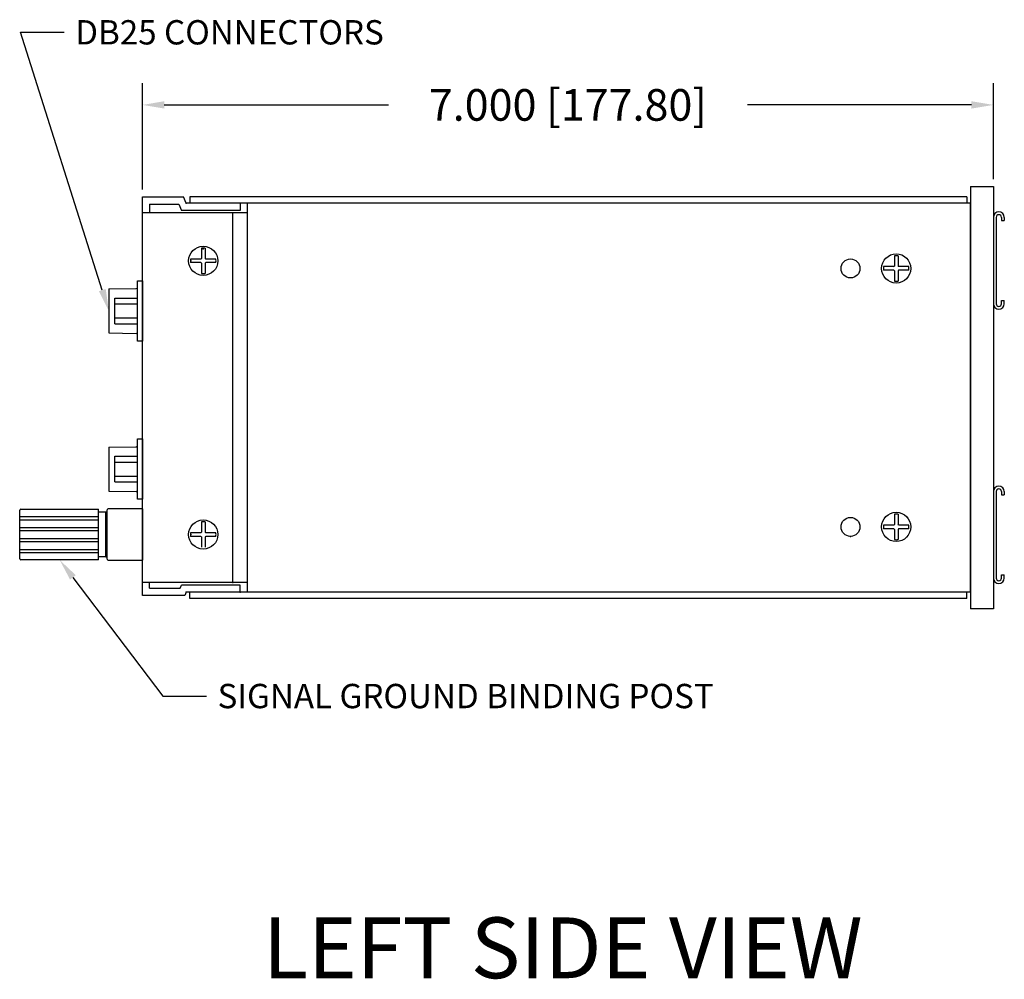
# Model space of a CAD drawing. Units: inches. Extents: x 0 to 35.3, y 0 to 26.7.
# Drawn here: x 3.3 to 11.4, y 2.6 to 10.5 of the extents above; entities that cross this region are included whole.
import ezdxf
from ezdxf import colors
from ezdxf.entities.mleader import LeaderData, LeaderLine
from ezdxf.enums import TextEntityAlignment as Align
from ezdxf.math import Vec2, Vec3

# ---------------------------------------------------------------- set-up
doc = ezdxf.new("R2010")
doc.units = ezdxf.units.IN
doc.header["$MEASUREMENT"] = 0
doc.layers.add('DIMENSIONS', color=7, linetype='Continuous')
doc.styles.add('SIMPLEX', font='txt')
doc.dimstyles.get("Standard").update_dxf_attribs({"dimtxt": 0.26, "dimasz": 0.18, "dimexe": 0.18, "dimexo": 0.0625, "dimgap": 0.09, "dimtad": 0, "dimtih": 1, "dimtoh": 1, "dimdec": 3, "dimzin": 0, "dimdsep": 46, "dimtxsty": 'SIMPLEX', "dimcen": 0.09, "dimadec": 0, "dimazin": 0, "dimtfac": 1, "dimtdec": 3, "dimtofl": 0, "dimtmove": 0, "dimatfit": 3, "dimfxl": 1, "dimtolj": 1, "dimtzin": 0, "dimarcsym": 0})

# ---------------------------------------------------------------- blocks, each defined once
blk = doc.blocks.new('*D28')
at = {"layer": 'DEFPOINTS', "color": 0, "transparency": 16777216}
for p in [(11.3293, 9.7947), (11.3293, 9.1228), (4.3293, 9.0378)]:
    blk.add_point(p, dxfattribs=at)
at = {"layer": 'DIMENSIONS', "color": 0, "lineweight": -2, "transparency": 16777216}
for p, q in [((4.3293, 9.1003), (4.3293, 9.9747)), ((11.3293, 9.1853), (11.3293, 9.9747)), ((4.5093, 9.7947), (6.3527, 9.7947)), ((11.1493, 9.7947), (9.306, 9.7947))]:
    blk.add_line(p, q, dxfattribs=at)
at = {"layer": 'DIMENSIONS', "color": 0, "transparency": 16777216}
for points in [[(4.5093, 9.8247), (4.5093, 9.7647), (4.3293, 9.7947)], [(11.1493, 9.8247), (11.1493, 9.7647), (11.3293, 9.7947)]]:
    blk.add_solid(points, dxfattribs=at)
at = {"layer": 'DIMENSIONS', "color": 0, "transparency": 16777216, "insert": (7.8293, 9.7947), "char_height": 0.26, "attachment_point": 5, "style": 'SIMPLEX'}
blk.add_mtext('\\A1;7.000 [177.80]', dxfattribs=at)

msp = doc.modelspace()

# ---------------------------------------------------------------- linework, layer by layer
for p, q in [((11.1421, 9.1228), (11.1421, 5.6528)), ((11.1421, 9.1228), (11.3293, 9.1228)), ((11.3293, 9.1228), (11.3293, 5.6528)), ((4.3293, 5.7628), (4.3293, 9.0378)), ((4.3293, 9.0378), (4.667, 9.0378)), ((4.6892, 8.9878), (4.667, 9.0378)), ((11.1121, 9.0378), (4.7192, 9.0378)), ((4.7192, 9.0378), (4.7192, 8.9878)), ((11.1121, 9.0378), (11.1121, 8.9878)), ((4.3892, 8.9778), (4.6281, 8.9778)), ((4.3892, 8.9778), (4.3892, 8.9078)), ((4.6281, 8.9778), (4.6504, 8.9278)), ((5.1341, 8.9278), (4.6504, 8.9278)), ((5.1341, 8.9878), (4.6892, 8.9878)), ((11.1421, 8.9878), (4.7192, 8.9878)), ((5.1341, 8.9878), (5.1341, 8.9278)), ((5.1942, 5.7878), (5.1942, 8.9878)), ((11.1421, 5.7878), (11.1421, 8.9878)), ((5.0741, 8.9078), (4.3292, 8.9078)), ((5.1942, 8.9078), (4.5172, 8.9078)), ((5.0741, 5.8678), (5.0741, 8.9078)), ((11.3293, 8.8703), (11.3293, 8.1603)), ((11.3523, 8.8703), (11.3523, 8.1603)), ((11.3963, 8.8703), (11.3963, 8.8446)), ((11.3963, 8.8446), (11.4193, 8.8446)), ((11.4193, 8.8703), (11.4193, 8.8453)), ((4.8152, 8.6168), (4.8152, 8.5328)), ((4.8452, 8.6168), (4.8452, 8.5328)), ((4.8102, 8.5278), (4.7263, 8.5278)), ((4.8102, 8.5278), (4.8152, 8.5328)), ((4.8502, 8.5278), (4.8452, 8.5328)), ((4.9342, 8.5278), (4.8502, 8.5278)), ((10.5152, 8.5543), (10.5152, 8.4703)), ((10.5452, 8.5543), (10.5452, 8.4703)), ((4.8102, 8.4978), (4.7263, 8.4978)), ((4.8152, 8.4928), (4.8102, 8.4978)), ((4.8152, 8.4928), (4.8152, 8.4089)), ((4.8502, 8.4978), (4.8452, 8.4928)), ((4.8452, 8.4928), (4.8452, 8.4089)), ((4.9342, 8.4978), (4.8502, 8.4978)), ((10.5102, 8.4653), (10.4263, 8.4653)), ((10.5102, 8.4353), (10.4263, 8.4353)), ((10.5102, 8.4653), (10.5152, 8.4703)), ((10.5152, 8.4303), (10.5102, 8.4353)), ((10.5152, 8.4303), (10.5152, 8.3464)), ((10.5502, 8.4653), (10.5452, 8.4703)), ((10.5502, 8.4353), (10.5452, 8.4303)), ((10.5452, 8.4303), (10.5452, 8.3464)), ((10.6342, 8.4653), (10.5502, 8.4653)), ((10.6342, 8.4353), (10.5502, 8.4353)), ((4.2892, 7.8533), (4.2892, 8.3483)), ((4.2892, 8.3483), (4.3302, 8.3483)), ((4.3302, 8.3483), (4.3302, 7.8533)), ((4.0542, 8.2818), (4.2794, 8.2849)), ((4.0542, 8.2818), (4.0542, 7.9198)), ((4.1022, 8.2068), (4.2892, 8.2068)), ((4.1022, 7.9948), (4.1022, 8.2068)), ((11.3963, 8.1603), (11.3963, 8.1861)), ((11.3963, 8.1861), (11.4193, 8.1861)), ((11.4193, 8.1603), (11.4193, 8.1861)), ((4.1022, 8.1583), (4.2892, 8.1583)), ((4.1022, 8.0433), (4.2892, 8.0433)), ((4.1022, 7.9948), (4.2892, 7.9948)), ((4.0542, 7.9198), (4.2794, 7.9167)), ((4.3302, 7.8533), (4.2892, 7.8533)), ((4.2892, 6.5533), (4.2892, 7.0483)), ((4.2892, 7.0483), (4.3302, 7.0483)), ((4.3302, 7.0483), (4.3302, 6.5533)), ((4.0542, 6.9818), (4.2794, 6.9849)), ((4.0542, 6.9818), (4.0542, 6.6198)), ((4.1022, 6.6948), (4.1022, 6.9068)), ((4.1022, 6.9068), (4.2892, 6.9068)), ((4.1022, 6.8583), (4.2892, 6.8583)), ((4.1022, 6.7433), (4.2892, 6.7433)), ((4.1022, 6.6948), (4.2892, 6.6948)), ((4.0542, 6.6198), (4.2794, 6.6167)), ((11.3293, 6.6153), (11.3293, 5.9053)), ((11.3523, 6.6153), (11.3523, 5.9053)), ((11.3963, 6.6153), (11.3963, 6.5896)), ((11.3963, 6.5896), (11.4193, 6.5896)), ((11.4193, 6.6153), (11.4193, 6.5903)), ((4.3302, 6.5533), (4.2892, 6.5533)), ((3.3203, 6.0638), (3.3203, 6.4618)), ((3.3203, 6.4108), (3.9683, 6.4108)), ((3.3303, 6.4718), (3.9683, 6.4718)), ((3.9683, 6.0538), (3.9683, 6.4718)), ((4.0293, 6.4473), (3.9683, 6.4473)), ((4.0293, 6.0778), (4.0293, 6.4478)), ((4.0393, 6.4478), (4.0293, 6.4478)), ((4.0293, 6.0783), (4.0293, 6.4473)), ((4.0393, 6.0608), (4.0393, 6.4648)), ((4.3293, 6.4748), (4.0493, 6.4748)), ((4.3293, 6.4748), (4.3293, 6.0508)), ((10.5152, 6.4293), (10.5152, 6.3453)), ((10.5452, 6.4293), (10.5452, 6.3453)), ((3.3203, 6.3848), (3.9683, 6.3848)), ((3.3203, 6.3208), (3.9683, 6.3208)), ((4.8152, 6.3668), (4.8152, 6.2828)), ((4.8452, 6.3668), (4.8452, 6.2828)), ((10.5102, 6.3403), (10.4263, 6.3403)), ((10.5102, 6.3403), (10.5152, 6.3453)), ((10.5502, 6.3403), (10.5452, 6.3453)), ((10.6342, 6.3403), (10.5502, 6.3403)), ((3.3203, 6.2948), (3.9683, 6.2948)), ((4.8102, 6.2778), (4.7263, 6.2778)), ((4.8102, 6.2478), (4.7263, 6.2478)), ((4.8102, 6.2778), (4.8152, 6.2828)), ((4.8152, 6.2428), (4.8102, 6.2478)), ((4.8152, 6.2428), (4.8152, 6.1589)), ((4.8502, 6.2778), (4.8452, 6.2828)), ((4.8502, 6.2478), (4.8452, 6.2428)), ((4.8452, 6.2428), (4.8452, 6.1589)), ((4.9342, 6.2778), (4.8502, 6.2778)), ((4.9342, 6.2478), (4.8502, 6.2478)), ((10.5102, 6.3103), (10.4263, 6.3103)), ((10.5152, 6.3053), (10.5102, 6.3103)), ((10.5152, 6.3053), (10.5152, 6.2214)), ((10.5502, 6.3103), (10.5452, 6.3053)), ((10.5452, 6.3053), (10.5452, 6.2214)), ((10.6342, 6.3103), (10.5502, 6.3103)), ((3.3203, 6.2308), (3.9683, 6.2308)), ((3.3203, 6.2048), (3.9683, 6.2048)), ((3.3203, 6.1408), (3.9683, 6.1408)), ((3.3203, 6.1148), (3.9683, 6.1148)), ((4.0293, 6.0783), (3.9683, 6.0783)), ((4.0393, 6.0778), (4.0293, 6.0778)), ((3.9683, 6.0538), (3.3303, 6.0538)), ((4.0493, 6.0508), (4.3293, 6.0508)), ((11.3963, 5.9053), (11.3963, 5.9311)), ((11.3963, 5.9311), (11.4193, 5.9311)), ((11.4193, 5.9053), (11.4193, 5.9311)), ((5.0741, 5.8678), (4.3292, 5.8678)), ((4.3892, 5.8228), (4.3892, 5.8678)), ((5.1942, 5.8678), (4.5172, 5.8678)), ((4.6392, 5.8228), (4.6504, 5.8478)), ((5.1341, 5.8478), (4.6504, 5.8478)), ((5.1341, 5.7878), (5.1341, 5.8478)), ((4.6781, 5.7628), (4.3293, 5.7628)), ((4.3892, 5.8228), (4.6392, 5.8228)), ((4.6892, 5.7878), (4.6781, 5.7628)), ((5.1341, 5.7878), (4.6892, 5.7878)), ((11.1421, 5.7878), (4.7192, 5.7878)), ((4.7192, 5.7378), (4.7192, 5.7878)), ((11.1121, 5.7378), (11.1121, 5.7878)), ((11.1121, 5.7378), (4.7192, 5.7378)), ((11.3293, 5.6528), (11.1421, 5.6528))]:
    msp.add_line(p, q)
for centre, radius in [((4.8302, 8.5128), 0.12), ((10.1542, 8.4503), 0.078), ((10.5302, 8.4503), 0.12), ((10.1542, 6.3253), 0.078), ((10.5302, 6.3253), 0.12), ((4.8302, 6.2628), 0.12)]:
    msp.add_circle(centre, radius)
for centre, radius, start, end in [((11.3743, 8.8703), 0.045, 0, 180), ((11.3743, 8.8703), 0.022, 0, 180), ((4.8302, 8.5128), 0.105, 81.78679, 98.21321), ((4.8302, 8.5128), 0.105, 171.78679, 188.21321), ((4.8302, 8.5128), 0.105, 351.78679, 8.21321), ((10.5302, 8.4503), 0.105, 81.78679, 98.21321), ((10.5302, 8.4503), 0.105, 171.78679, 188.21321), ((10.5302, 8.4503), 0.105, 351.78679, 8.21321), ((4.8302, 8.5128), 0.105, 261.78679, 278.21321), ((10.5302, 8.4503), 0.105, 261.78679, 278.21321), ((4.2792, 8.2949), 0.01, 270.78951, 0), ((11.3743, 8.1603), 0.045, 180, 0), ((11.3743, 8.1603), 0.022, 180, 0), ((4.2792, 7.9067), 0.01, 0, 89.21049), ((4.2792, 6.9949), 0.01, 270.78951, 0), ((11.3743, 6.6153), 0.045, 0, 180), ((4.2792, 6.6067), 0.01, 0, 89.21049), ((11.3743, 6.6153), 0.022, 0, 180), ((3.3303, 6.4618), 0.01, 90, 180), ((4.0493, 6.4648), 0.01, 90, 180), ((10.5302, 6.3253), 0.105, 81.78679, 98.21321), ((4.8302, 6.2628), 0.105, 81.78679, 98.21321), ((10.5302, 6.3253), 0.105, 171.78679, 188.21321), ((10.5302, 6.3253), 0.105, 351.78679, 8.21321), ((4.8302, 6.2628), 0.105, 171.78679, 188.21321), ((4.8302, 6.2628), 0.105, 351.78679, 8.21321), ((10.5302, 6.3253), 0.105, 261.78679, 278.21321), ((3.3303, 6.0638), 0.01, 180, 270), ((4.0493, 6.0608), 0.01, 180, 270), ((11.3743, 5.9053), 0.045, 180, 0), ((11.3743, 5.9053), 0.022, 180, 0)]:
    msp.add_arc(centre, radius, start, end)
at = {"linetype": 'ByBlock'}
for p in [(4.6892, 8.9878), (5.1341, 8.9878), (5.1341, 8.9878), (5.1942, 8.9878), (11.1421, 8.9878), (11.1421, 8.9878), (4.3292, 8.9078), (4.8292, 8.6128), (4.7292, 8.5128), (4.7292, 6.2628), (10.1542, 6.2473), (5.0741, 5.8678), (4.6892, 5.7878), (5.1341, 5.7878), (5.1341, 5.7878), (5.1341, 5.7878)]:
    msp.add_point(p, dxfattribs=at)

# ---------------------------------------------------------------- texts
at = {"style": 'SIMPLEX'}
msp.add_text('LEFT SIDE VIEW', height=0.5, dxfattribs=at).set_placement((7.7875, 2.8003), align=Align.MIDDLE)

# ---------------------------------------------------------------- dimensions: what is measured, and where the dimension line sits
at = {"layer": 'DIMENSIONS'}
dim = msp.add_linear_dim(base=(11.3293, 9.7947), p1=(4.3293, 9.0378), p2=(11.3293, 9.1228), dimstyle='Standard', dxfattribs=at)
dim.commit()
dim.dimension.update_dxf_attribs({"geometry": '*D28', "text_midpoint": (7.8293, 9.7947)})

# ---------------------------------------------------------------- leaders
ml = msp.add_multileader_mtext('Standard', dxfattribs=at)
ml.set_content('DB25 CONNECTORS', color=256, style='SIMPLEX')
ml.set_leader_properties()
ml.build(insert=Vec2(0, 0))
ml.multileader.update_dxf_attribs({"dogleg_length": 0.36, "arrow_head_size": 0.18})
ctx = ml.context
ctx.base_point, ctx.char_height, ctx.arrow_head_size, ctx.landing_gap_size, ctx.plane_origin = Vec3(3.6868, 10.3917), 0.2, 0.18, 0.09, Vec3(4.0542, 8.1008)
notes = []
notes.append((ctx, [(1, (1, 1, 0), (3.3268, 10.3917), (1, 0), 0.36, [(0, [(4.0542, 8.1008)], 0, [])])]))
ctx.mtext.insert, ctx.mtext.flow_direction = Vec3(3.7768, 10.4917), 5
ml = msp.add_multileader_mtext('Standard', dxfattribs=at)
ml.set_content('SIGNAL GROUND BINDING POST', color=256, style='SIMPLEX')
ml.set_leader_properties()
ml.build(insert=Vec2(0, 0))
ml.multileader.update_dxf_attribs({"dogleg_length": 0.36, "arrow_head_size": 0.18})
ctx = ml.context
ctx.base_point, ctx.char_height, ctx.arrow_head_size, ctx.landing_gap_size, ctx.plane_origin = Vec3(4.8579, 4.935), 0.2, 0.18, 0.09, Vec3(3.6493, 6.0538)
notes.append((ctx, [(0, (1, 1, 0), (4.4979, 4.935), (1, 0), 0.36, [(0, [(3.6493, 6.0538)], 0, [])])]))
ctx.mtext.insert, ctx.mtext.flow_direction = Vec3(4.9479, 5.035), 5
for ctx, leaders in notes:
    for number, flags, end, landing, length, lines in leaders:
        leader = LeaderData()
        leader.index, (leader.has_last_leader_line, leader.has_dogleg_vector, leader.attachment_direction) = number, flags
        leader.last_leader_point, leader.dogleg_vector, leader.dogleg_length = Vec3(end), Vec3(landing), length
        for number, points, colour, breaks in lines:
            line = LeaderLine()
            line.index, line.vertices, line.color, line.breaks = number, Vec3.list(points), colors.encode_raw_color(colour), breaks
            leader.lines.append(line)
        ctx.leaders.append(leader)

doc.saveas('drawing.dxf')
